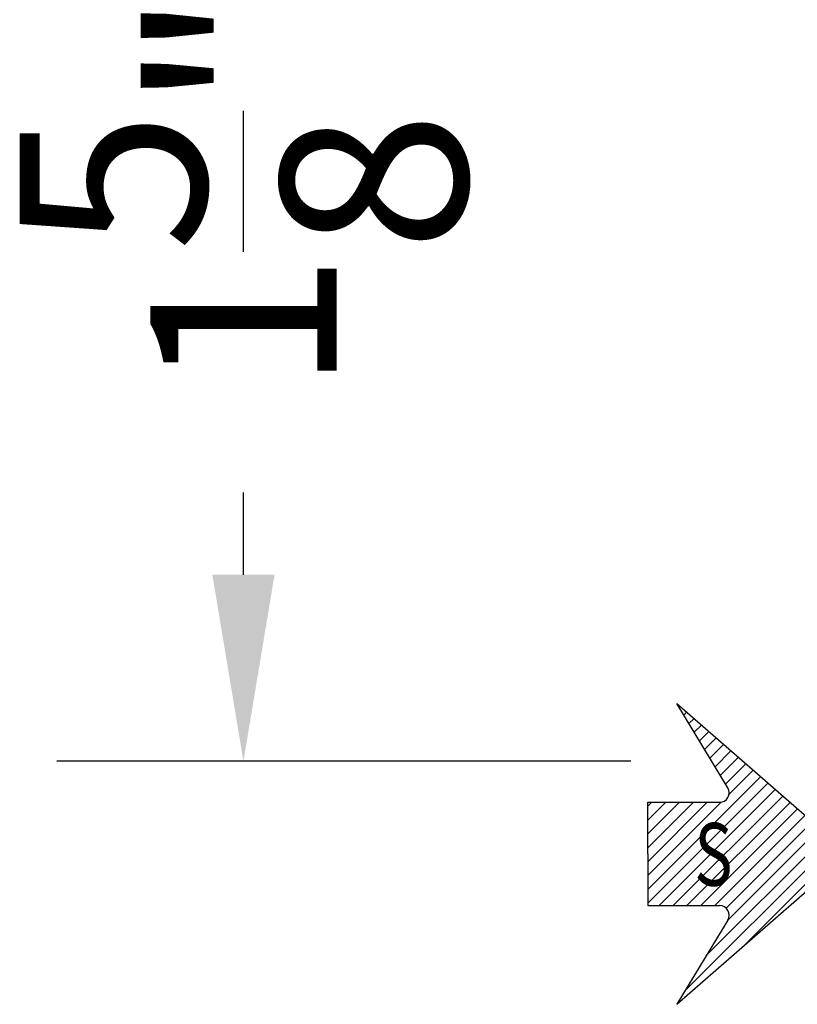
# Model space of a CAD drawing. Units: inches. Extents: x 935 to 1147, y 1154 to 1196.
# Drawn here: x 945 to 946, y 1181 to 1182 of the extents above; entities that cross this region are included whole.
import ezdxf

# ---------------------------------------------------------------- set-up
doc = ezdxf.new("R2010")
doc.units = ezdxf.units.IN
doc.header["$MEASUREMENT"] = 0
doc.layers.add('DIM', color=3, linetype='Continuous')
doc.styles.add('CAD', font='ARIALUNI.TTF', dxfattribs={"height": 0.25})
doc.styles.add('SEALANT-ARROW', font='bgothm.ttf', dxfattribs={"width": 0.75})
doc.dimstyles.new('CAD_DETAIL', dxfattribs={"dimscale": 2, "dimtxt": 0.25, "dimasz": 0.125, "dimexe": 0.125, "dimexo": 0.125, "dimgap": 0.09, "dimtad": 0, "dimtoh": 1, "dimdec": 4, "dimzin": 1, "dimdsep": 46, "dimlunit": 5, "dimtxsty": 'CAD', "dimcen": 0.125, "dimclrd": 256, "dimclre": 256, "dimclrt": 256, "dimadec": 0, "dimazin": 0, "dimtfac": 1, "dimtdec": 4, "dimtofl": 0, "dimtmove": 0, "dimatfit": 3, "dimfxl": 0.1, "dimtolj": 1, "dimtzin": 0, "dimlwd": -1, "dimlwe": -1, "dimarcsym": 0})

# ---------------------------------------------------------------- blocks, each defined once
blk = doc.blocks.new('A$C797D5F49')
at = {"layer": 'DIM'}
for p, q in [((-4.092726157978177e-12, 0.3056761125835692), (1.584020205105389, 2.120812796555583)), ((3.168040410214871, 0.3056761125835692), (1.584020205105389, 2.120812796555583)), ((0.887799638006868, 0.8418074008085199), (-4.092726157978177e-12, 0.3056761125835692)), ((2.280240772203911, 0.8418074008084915), (3.168040410214871, 0.3056761125835692)), ((1.039493707012753, -9.094947017729282e-13), (1.039493707012753, 0.7562052791664939)), ((2.128546703198026, -9.094947017729282e-13), (2.128546703198026, 0.7562052791664655)), ((1.584020205105389, -9.094947017729282e-13), (1.039493707012753, -9.094947017729282e-13)), ((1.584020205105389, -9.094947017729282e-13), (2.128546703198026, -9.094947017729282e-13))]:
    blk.add_line(p, q, dxfattribs=at)
for centre, start, end in [((0.9394937070127298, 0.7562052791664939), 0, 121.1272618537306), ((2.228546703198049, 0.7562052791664655), 58.87273814626936, 180)]:
    blk.add_arc(centre, 0.1, start, end, dxfattribs=at)
blk = doc.blocks.new('A$C4DB71547')
at = {"layer": 'DIM'}
h = blk.add_hatch(dxfattribs=at)
h.set_pattern_fill('ANSI31', color=256, scale=0.105, style=0)
h.set_pattern_definition([(45, (-546.9326822322816, 108.8378490615203), (-0.009280776503073436, 0.009280776503073436), [])])
h.paths.add_polyline_path([(0.2697648143032095, 0.2014772397043445), (0.03888438146284715, 0.4029602871315295), (0.1070788182662335, 0.2900345959097835, -0.5839271425924754), (0.09619046199461896, 0.2707395242930532), (3.214107435060622e-06, 0.2707395242930533), (3.214107435045242e-06, 0.2014772397043445), (3.214107435029863e-06, 0.1322149551156358), (0.09619046199461531, 0.1322149551156358, -0.5839271425924126), (0.1070788182662311, 0.1129198834989075), (0.03888438146284715, -5.807722840483831e-06)])
h.paths.add_polyline_path([(0.04127821834352198, 0.1379861341335563), (0.1820398077474955, 0.1379861341335563), (0.1820398077474955, 0.2639861341335564), (0.04127821834352198, 0.2639861341335564)], flags=24)
at = {"layer": 'DIM', "xscale": 0.1271972710810587, "yscale": 0.1271972710810587, "zscale": 0.1271972710810587, "rotation": 270}
blk.add_blockref('A$C797D5F49', (3.214107550775225e-06, 0.402960287131009), dxfattribs=at)
at = {"layer": 'DIM', "style": 'SEALANT-ARROW', "width": 0.75}
blk.add_text('S', height=0.084, dxfattribs=at).set_placement((0.06227821834352198, 0.1589861341335563))
blk = doc.blocks.new('*D65')
at = {"transparency": 16777216}
for p, q in [((946.0160107121145, 1182.506853434225), (945.1297368793857, 1182.506853434225)), ((945.3797368793857, 1182.256853434225), (945.3797368793857, 1182.036160546785)), ((945.3797368793857, 1181.119641968652), (945.3797368793857, 1181.230048677754)), ((945.8992293269936, 1180.869641968652), (945.1297368793857, 1180.869641968652))]:
    blk.add_line(p, q, dxfattribs=at)
for points in [[(945.3380702127191, 1182.256853434225), (945.4214035460524, 1182.256853434225), (945.3797368793857, 1182.506853434225)], [(945.3380702127191, 1181.119641968652), (945.4214035460524, 1181.119641968652), (945.3797368793857, 1180.869641968652)]]:
    blk.add_solid(points, dxfattribs=at)
at = {"layer": 'DEFPOINTS', "color": 0, "transparency": 16777216}
for p in [(945.3797368793857, 1182.506853434225), (946.2660107121145, 1182.506853434225), (946.1492293269936, 1180.869641968652)]:
    blk.add_point(p, dxfattribs=at)
at = {"transparency": 16777216, "insert": (945.3797368793856, 1181.633104612269), "char_height": 0.25, "attachment_point": 5, "rotation": 90, "style": 'CAD'}
blk.add_mtext('\\A1;1{\\H1.000000x;\\S5/8;}"', dxfattribs=at)

msp = doc.modelspace()

# ---------------------------------------------------------------- block references
msp.add_blockref('A$C4DB71547', (945.9220012885127, 1180.543920573569))

# ---------------------------------------------------------------- dimensions: what is measured, and where the dimension line sits
dim = msp.add_linear_dim(base=(945.3797368793857, 1182.506853434225), p1=(946.1492293269936, 1180.869641968652), p2=(946.2660107121145, 1182.506853434225), angle=90, dimstyle='CAD_DETAIL', override={"dimpost": '"'})
dim.commit()
dim.dimension.update_dxf_attribs({"geometry": '*D65', "text_midpoint": (945.3797368793856, 1181.633104612269), "dimtype": 160})

doc.saveas('drawing.dxf')
